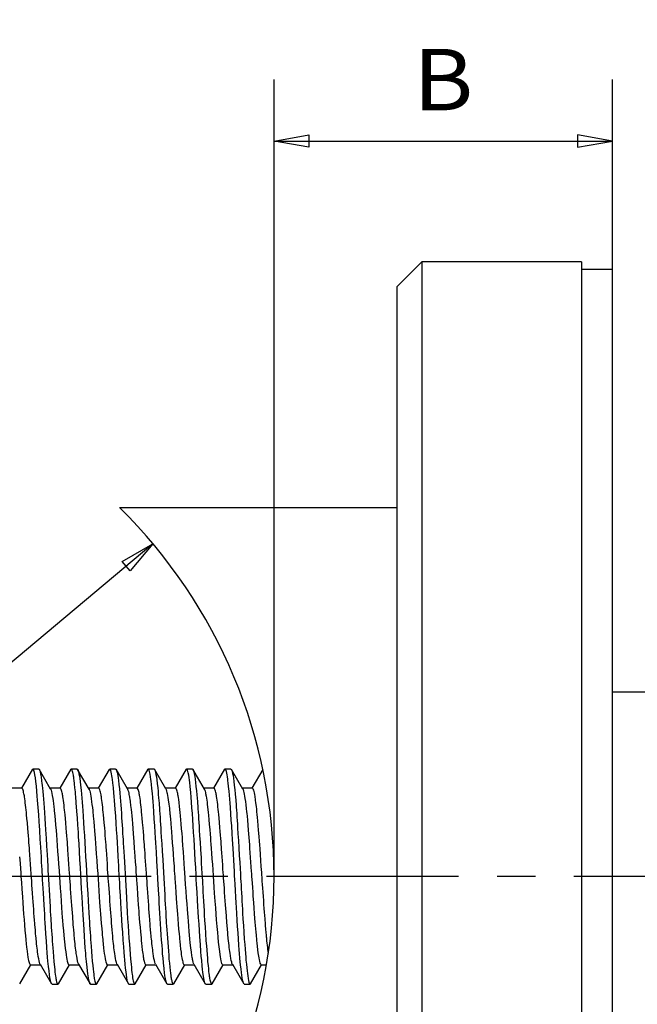
# Model space of a CAD drawing. Units: millimetres. Extents: x 0 to 210, y 0 to 297.
# Drawn here: x 64 to 84, y 225 to 257 of the extents above; entities that cross this region are included whole.
import ezdxf
from ezdxf.enums import TextEntityAlignment as Align

# ---------------------------------------------------------------- set-up
doc = ezdxf.new("R2010")
doc.units = ezdxf.units.MM
doc.linetypes.add('CENTER', pattern=[10, 6.25, -1.25, 1.25, -1.25])
doc.layers.add('LAYER0', color=7, linetype='Continuous')
doc.styles.add('VISI1-courier new', font='txt')
doc.dimstyles.new('VisiStyle', dxfattribs={"dimtxt": 2, "dimasz": 1.134256, "dimexe": 2, "dimexo": 0, "dimgap": 1, "dimtad": 1, "dimdsep": 46, "dimtxsty": 'VISI1-courier new', "dimblk1": 'ArrowheadClosed', "dimblk2": 'ArrowheadClosed', "dimsah": 1, "dimcen": 0, "dimclrt": 7, "dimaunit": 1, "dimadec": 3, "dimazin": 2, "dimtfac": 0.8, "dimtmove": 0, "dimatfit": 3, "dimfxl": 1, "dimtolj": 1, "dimtzin": 4, "dimarcsym": 0})

# ---------------------------------------------------------------- blocks, each defined once
blk = doc.blocks.new('Plotview 2')
at = {"layer": 'LAYER0', "color": 4, "linetype": 'Continuous'}
for p, q in [((77.45, 249.537), (76.65, 248.737)), ((82.65, 249.537), (77.45, 249.537)), ((77.45, 249.537), (77.45, 209.537)), ((82.65, 249.537), (82.65, 209.537)), ((83.65, 249.287), (82.65, 249.287)), ((83.65, 209.787), (83.65, 249.287)), ((76.65, 210.337), (76.65, 248.737)), ((76.65, 241.537), (67.625, 241.537)), ((98.65, 235.537), (83.65, 235.537)), ((64.79, 233.031), (64.431, 232.412)), ((64.797, 233.035), (64.786, 233.023)), ((64.996, 233.037), (64.804, 233.037)), ((64.996, 233.037), (65.016, 233.02)), ((65.384, 232.386), (65.011, 233.028)), ((66.038, 233.028), (65.681, 232.412)), ((66.054, 233.037), (66.034, 233.02)), ((66.246, 233.037), (66.054, 233.037)), ((66.246, 233.037), (66.266, 233.018)), ((66.634, 232.385), (66.262, 233.026)), ((67.287, 233.026), (66.931, 232.412)), ((67.293, 233.032), (67.283, 233.018)), ((67.496, 233.037), (67.303, 233.037)), ((67.496, 233.037), (67.515, 233.022)), ((67.882, 232.389), (67.51, 233.03)), ((68.539, 233.029), (68.181, 232.412)), ((68.554, 233.037), (68.535, 233.021)), ((68.746, 233.037), (68.553, 233.037)), ((68.746, 233.037), (68.764, 233.023)), ((69.132, 232.389), (68.759, 233.031)), ((69.79, 233.031), (69.431, 232.412)), ((69.802, 233.037), (69.786, 233.023)), ((69.996, 233.037), (69.803, 233.037)), ((69.996, 233.037), (70.015, 233.02)), ((70.384, 232.386), (70.011, 233.028)), ((71.039, 233.03), (70.681, 232.412)), ((71.044, 233.033), (71.035, 233.022)), ((71.246, 233.037), (71.053, 233.037)), ((71.246, 233.037), (71.266, 233.018)), ((71.634, 232.385), (71.262, 233.026)), ((72.287, 233.026), (71.931, 232.412)), ((64.443, 232.412), (64.119, 232.412)), ((65.693, 232.412), (65.369, 232.412)), ((66.943, 232.412), (66.619, 232.412)), ((68.193, 232.412), (67.869, 232.412)), ((69.443, 232.412), (69.119, 232.412)), ((70.693, 232.412), (70.369, 232.412)), ((71.943, 232.412), (71.619, 232.412)), ((64.386, 226.047), (64.744, 226.662)), ((64.732, 226.662), (65.056, 226.662)), ((65.041, 226.688), (65.414, 226.046)), ((65.634, 226.044), (65.994, 226.662)), ((65.982, 226.662), (66.306, 226.662)), ((66.293, 226.685), (66.665, 226.044)), ((66.885, 226.045), (67.244, 226.662)), ((67.232, 226.662), (67.556, 226.662)), ((67.543, 226.686), (67.915, 226.044)), ((68.137, 226.049), (68.494, 226.662)), ((68.482, 226.662), (68.806, 226.662)), ((68.791, 226.689), (69.163, 226.048)), ((69.386, 226.046), (69.744, 226.662)), ((69.732, 226.662), (70.056, 226.662)), ((70.04, 226.69), (70.413, 226.048)), ((70.634, 226.043), (70.994, 226.662)), ((70.982, 226.662), (71.306, 226.662)), ((71.292, 226.686), (71.665, 226.045)), ((71.885, 226.045), (72.244, 226.662)), ((72.232, 226.662), (72.403, 226.662)), ((64.383, 226.044), (64.391, 226.055)), ((65.428, 226.037), (65.42, 226.041)), ((65.428, 226.037), (65.621, 226.037)), ((65.621, 226.037), (65.639, 226.052)), ((66.678, 226.037), (66.661, 226.052)), ((66.679, 226.037), (66.871, 226.037)), ((66.871, 226.037), (66.889, 226.053)), ((67.928, 226.037), (67.911, 226.052)), ((67.928, 226.037), (68.121, 226.037)), ((68.121, 226.037), (68.142, 226.056)), ((69.178, 226.037), (69.159, 226.055)), ((69.179, 226.037), (69.371, 226.037)), ((69.371, 226.037), (69.39, 226.054)), ((70.428, 226.037), (70.409, 226.055)), ((70.429, 226.037), (70.621, 226.037)), ((70.621, 226.037), (70.639, 226.052)), ((71.678, 226.037), (71.661, 226.053)), ((71.678, 226.037), (71.871, 226.037)), ((71.871, 226.037), (71.89, 226.053))]:
    blk.add_line(p, q, dxfattribs=at)
at = {"layer": 'LAYER0', "color": 100, "linetype": 'CENTER'}
blk.add_line((108.65, 229.537), (60.482, 229.537), dxfattribs=at)
at = {"layer": 'LAYER0', "color": 4, "linetype": 'Continuous', "extrusion": (0, 0, -1), "flags": 128}
for points in [[(-65.41, 226.054), (-65.409, 226.055), (-65.399, 226.079), (-65.389, 226.113), (-65.378, 226.157), (-65.361, 226.251), (-65.347, 226.34), (-65.33, 226.474), (-65.314, 226.612), (-65.297, 226.789), (-65.285, 226.914), (-65.273, 227.06), (-65.26, 227.234), (-65.245, 227.439), (-65.23, 227.672), (-65.216, 227.883), (-65.207, 228.026), (-65.198, 228.171), (-65.189, 228.317), (-65.18, 228.464), (-65.171, 228.612), (-65.159, 228.814), (-65.148, 228.992), (-65.139, 229.154), (-65.13, 229.3), (-65.122, 229.429), (-65.114, 229.574), (-65.107, 229.689), (-65.103, 229.773), (-65.098, 229.863), (-65.089, 230.021), (-65.081, 230.177), (-65.072, 230.332), (-65.063, 230.485), (-65.055, 230.636), (-65.048, 230.748), (-65.041, 230.859), (-65.037, 230.928), (-65.034, 230.972), (-65.029, 231.06), (-65.021, 231.181), (-65.011, 231.332), (-64.996, 231.548), (-64.978, 231.787), (-64.969, 231.902), (-64.959, 232.025), (-64.949, 232.154), (-64.934, 232.318), (-64.919, 232.484), (-64.902, 232.635), (-64.888, 232.747), (-64.872, 232.848), (-64.856, 232.922), (-64.837, 232.989), (-64.823, 233.02), (-64.81, 233.036), (-64.803, 233.037)], [(-65.016, 233.02), (-65.019, 233.014), (-65.032, 232.977), (-65.044, 232.931), (-65.053, 232.884), (-65.064, 232.821), (-65.071, 232.779), (-65.076, 232.742), (-65.082, 232.697), (-65.089, 232.643), (-65.097, 232.578), (-65.106, 232.501), (-65.116, 232.41), (-65.126, 232.304), (-65.137, 232.187), (-65.148, 232.06), (-65.159, 231.924), (-65.17, 231.779), (-65.181, 231.625), (-65.194, 231.427), (-65.205, 231.242), (-65.216, 231.073), (-65.225, 230.922), (-65.233, 230.791), (-65.234, 230.778), (-65.235, 230.759), (-65.239, 230.703), (-65.244, 230.625), (-65.25, 230.523), (-65.258, 230.396), (-65.267, 230.245), (-65.278, 230.069), (-65.29, 229.867), (-65.297, 229.734), (-65.306, 229.591), (-65.314, 229.437), (-65.324, 229.274), (-65.333, 229.101), (-65.343, 228.919), (-65.353, 228.731), (-65.363, 228.563), (-65.371, 228.415), (-65.379, 228.287), (-65.386, 228.178), (-65.391, 228.088), (-65.396, 228.015), (-65.404, 227.894), (-65.412, 227.775), (-65.42, 227.658), (-65.428, 227.545), (-65.436, 227.434), (-65.444, 227.327), (-65.452, 227.223), (-65.463, 227.088), (-65.475, 226.933), (-65.49, 226.763), (-65.506, 226.596), (-65.515, 226.506), (-65.524, 226.426), (-65.533, 226.358), (-65.541, 226.299), (-65.549, 226.249), (-65.551, 226.237), (-65.555, 226.216), (-65.561, 226.187), (-65.568, 226.154), (-65.577, 226.117), (-65.588, 226.083), (-65.601, 226.055), (-65.607, 226.046), (-65.614, 226.04), (-65.621, 226.037)], [(-66.661, 226.052), (-66.658, 226.057), (-66.642, 226.098), (-66.626, 226.164), (-66.613, 226.238), (-66.601, 226.312), (-66.592, 226.377), (-66.581, 226.471), (-66.566, 226.595), (-66.548, 226.779), (-66.532, 226.953), (-66.524, 227.048), (-66.511, 227.221), (-66.498, 227.404), (-66.485, 227.597), (-66.472, 227.799), (-66.459, 227.993), (-66.451, 228.133), (-66.441, 228.29), (-66.43, 228.467), (-66.418, 228.664), (-66.405, 228.879), (-66.389, 229.135), (-66.376, 229.361), (-66.363, 229.595), (-66.349, 229.836), (-66.336, 230.084), (-66.321, 230.353), (-66.306, 230.606), (-66.293, 230.834), (-66.284, 230.971), (-66.276, 231.097), (-66.269, 231.212), (-66.253, 231.443), (-66.238, 231.654), (-66.226, 231.819), (-66.218, 231.917), (-66.212, 231.995), (-66.204, 232.092), (-66.202, 232.115), (-66.2, 232.136), (-66.194, 232.214), (-66.187, 232.289), (-66.174, 232.429), (-66.161, 232.556), (-66.148, 232.669), (-66.141, 232.72), (-66.14, 232.732), (-66.139, 232.738), (-66.139, 232.74), (-66.139, 232.74), (-66.139, 232.74), (-66.138, 232.743), (-66.136, 232.755), (-66.133, 232.776), (-66.129, 232.805), (-66.123, 232.84), (-66.115, 232.88), (-66.106, 232.921), (-66.096, 232.961), (-66.085, 232.997), (-66.076, 233.016), (-66.069, 233.027), (-66.065, 233.032), (-66.058, 233.036), (-66.054, 233.037), (-66.054, 233.037), (-66.054, 233.037)], [(-66.266, 233.018), (-66.277, 232.991), (-66.29, 232.945), (-66.304, 232.882), (-66.317, 232.804), (-66.328, 232.731), (-66.341, 232.634), (-66.355, 232.507), (-66.372, 232.346), (-66.384, 232.221), (-66.395, 232.091), (-66.406, 231.957), (-66.417, 231.821), (-66.427, 231.682), (-66.439, 231.494), (-66.452, 231.296), (-66.466, 231.088), (-66.479, 230.872), (-66.493, 230.648), (-66.507, 230.417), (-66.521, 230.181), (-66.535, 229.939), (-66.548, 229.717), (-66.562, 229.484), (-66.575, 229.24), (-66.589, 228.988), (-66.603, 228.745), (-66.614, 228.54), (-66.624, 228.372), (-66.635, 228.187), (-66.642, 228.079), (-66.65, 227.956), (-66.658, 227.836), (-66.666, 227.718), (-66.674, 227.604), (-66.682, 227.492), (-66.69, 227.383), (-66.698, 227.277), (-66.711, 227.101), (-66.725, 226.936), (-66.738, 226.783), (-66.751, 226.643), (-66.763, 226.527), (-66.773, 226.433), (-66.783, 226.358), (-66.791, 226.299), (-66.798, 226.254), (-66.804, 226.22), (-66.814, 226.173), (-66.823, 226.132), (-66.833, 226.099), (-66.842, 226.073), (-66.852, 226.054), (-66.861, 226.042), (-66.868, 226.038), (-66.871, 226.037)], [(-67.911, 226.052), (-67.901, 226.074), (-67.888, 226.116), (-67.874, 226.174), (-67.861, 226.247), (-67.848, 226.336), (-67.834, 226.439), (-67.82, 226.556), (-67.807, 226.688), (-67.793, 226.827), (-67.783, 226.936), (-67.772, 227.076), (-67.758, 227.254), (-67.743, 227.472), (-67.726, 227.724), (-67.714, 227.924), (-67.7, 228.134), (-67.69, 228.311), (-67.678, 228.493), (-67.667, 228.681), (-67.652, 228.921), (-67.637, 229.171), (-67.628, 229.336), (-67.62, 229.461), (-67.615, 229.546), (-67.611, 229.622), (-67.605, 229.737), (-67.596, 229.89), (-67.58, 230.189), (-67.566, 230.443), (-67.554, 230.638), (-67.542, 230.844), (-67.529, 231.058), (-67.514, 231.278), (-67.499, 231.502), (-67.482, 231.727), (-67.471, 231.873), (-67.46, 232.012), (-67.45, 232.142), (-67.439, 232.265), (-67.424, 232.425), (-67.416, 232.507), (-67.409, 232.572), (-67.403, 232.623), (-67.399, 232.662), (-67.394, 232.7), (-67.386, 232.76), (-67.377, 232.817), (-67.366, 232.878), (-67.354, 232.933), (-67.338, 232.989), (-67.322, 233.022), (-67.311, 233.035), (-67.304, 233.037), (-67.304, 233.037)], [(-68.764, 233.023), (-68.77, 233.011), (-68.783, 232.975), (-68.796, 232.922), (-68.809, 232.853), (-68.821, 232.778), (-68.834, 232.684), (-68.848, 232.568), (-68.864, 232.429), (-68.875, 232.316), (-68.885, 232.207), (-68.894, 232.104), (-68.902, 232.01), (-68.909, 231.925), (-68.914, 231.853), (-68.919, 231.793), (-68.926, 231.688), (-68.933, 231.579), (-68.941, 231.467), (-68.948, 231.352), (-68.956, 231.234), (-68.963, 231.114), (-68.971, 230.992), (-68.982, 230.816), (-68.995, 230.606), (-69.01, 230.362), (-69.027, 230.081), (-69.039, 229.874), (-69.051, 229.675), (-69.062, 229.484), (-69.072, 229.302), (-69.081, 229.131), (-69.092, 228.945), (-69.101, 228.78), (-69.109, 228.636), (-69.116, 228.512), (-69.124, 228.377), (-69.13, 228.277), (-69.134, 228.21), (-69.139, 228.125), (-69.145, 228.028), (-69.152, 227.919), (-69.16, 227.8), (-69.169, 227.671), (-69.179, 227.533), (-69.189, 227.388), (-69.2, 227.246), (-69.211, 227.108), (-69.222, 226.975), (-69.232, 226.847), (-69.243, 226.725), (-69.256, 226.59), (-69.268, 226.479), (-69.279, 226.391), (-69.288, 226.322), (-69.296, 226.268), (-69.297, 226.264), (-69.298, 226.257), (-69.301, 226.238), (-69.306, 226.211), (-69.312, 226.18), (-69.319, 226.152), (-69.326, 226.124), (-69.334, 226.096), (-69.343, 226.072), (-69.352, 226.052), (-69.36, 226.043), (-69.368, 226.038), (-69.371, 226.037)], [(-71.661, 226.053), (-71.652, 226.071), (-71.639, 226.111), (-71.626, 226.167), (-71.613, 226.239), (-71.6, 226.326), (-71.588, 226.414), (-71.575, 226.522), (-71.559, 226.668), (-71.539, 226.871), (-71.524, 227.04), (-71.516, 227.145), (-71.504, 227.317), (-71.491, 227.506), (-71.478, 227.704), (-71.465, 227.91), (-71.451, 228.124), (-71.438, 228.331), (-71.426, 228.529), (-71.417, 228.685), (-71.406, 228.863), (-71.393, 229.082), (-71.38, 229.286), (-71.371, 229.447), (-71.364, 229.563), (-71.357, 229.697), (-71.347, 229.886), (-71.336, 230.075), (-71.326, 230.261), (-71.316, 230.446), (-71.298, 230.748), (-71.287, 230.935), (-71.27, 231.192), (-71.258, 231.377), (-71.243, 231.581), (-71.228, 231.783), (-71.217, 231.921), (-71.207, 232.056), (-71.196, 232.185), (-71.185, 232.316), (-71.17, 232.471), (-71.158, 232.582), (-71.149, 232.657), (-71.143, 232.704), (-71.133, 232.777), (-71.122, 232.843), (-71.111, 232.901), (-71.099, 232.951), (-71.08, 233.008), (-71.065, 233.032), (-71.055, 233.037), (-71.054, 233.037)], [(-64.374, 230.179), (-64.389, 229.973), (-64.402, 229.787), (-64.41, 229.672), (-64.419, 229.538), (-64.433, 229.344), (-64.448, 229.123), (-64.465, 228.875), (-64.478, 228.682), (-64.491, 228.499), (-64.505, 228.318), (-64.519, 228.14), (-64.533, 227.965), (-64.549, 227.783), (-64.564, 227.618), (-64.578, 227.474), (-64.591, 227.35), (-64.603, 227.243), (-64.618, 227.111), (-64.633, 226.998), (-64.647, 226.91), (-64.657, 226.855), (-64.666, 226.811), (-64.674, 226.778), (-64.683, 226.745), (-64.696, 226.706), (-64.708, 226.683), (-64.718, 226.669), (-64.727, 226.663), (-64.732, 226.662)], [(-66.296, 226.68), (-66.285, 226.702), (-66.271, 226.744), (-66.258, 226.8), (-66.244, 226.868), (-66.231, 226.945), (-66.218, 227.031), (-66.21, 227.088), (-66.202, 227.148), (-66.194, 227.212), (-66.186, 227.28), (-66.178, 227.351), (-66.17, 227.425), (-66.162, 227.503), (-66.158, 227.543), (-66.152, 227.605), (-66.145, 227.689), (-66.135, 227.799), (-66.127, 227.891), (-66.121, 227.97), (-66.116, 228.034), (-66.111, 228.099), (-66.11, 228.117), (-66.109, 228.123), (-66.109, 228.125), (-66.109, 228.125), (-66.109, 228.126), (-66.109, 228.126), (-66.109, 228.126), (-66.109, 228.126), (-66.1, 228.239), (-66.091, 228.356), (-66.082, 228.476), (-66.073, 228.599), (-66.064, 228.725), (-66.054, 228.854), (-66.043, 229.006), (-66.033, 229.143), (-66.024, 229.264), (-66.017, 229.37), (-66.009, 229.487), (-66.002, 229.574), (-65.998, 229.633), (-65.988, 229.79), (-65.977, 229.946), (-65.967, 230.101), (-65.956, 230.254), (-65.946, 230.405), (-65.941, 230.478), (-65.935, 230.561), (-65.928, 230.654), (-65.92, 230.756), (-65.911, 230.867), (-65.902, 230.986), (-65.891, 231.111), (-65.876, 231.285), (-65.863, 231.428), (-65.852, 231.544), (-65.843, 231.634), (-65.836, 231.701), (-65.827, 231.785), (-65.818, 231.864), (-65.81, 231.939), (-65.801, 232.008), (-65.792, 232.073), (-65.783, 232.132), (-65.779, 232.161), (-65.773, 232.194), (-65.766, 232.23), (-65.758, 232.267), (-65.749, 232.304), (-65.739, 232.339), (-65.728, 232.37), (-65.714, 232.397), (-65.702, 232.409), (-65.694, 232.412), (-65.692, 232.412)], [(-67.879, 232.394), (-67.885, 232.384), (-67.898, 232.347), (-67.91, 232.305), (-67.921, 232.256), (-67.93, 232.212), (-67.938, 232.166), (-67.943, 232.138), (-67.948, 232.103), (-67.956, 232.051), (-67.967, 231.977), (-67.982, 231.855), (-67.997, 231.724), (-68.008, 231.621), (-68.019, 231.51), (-68.03, 231.391), (-68.041, 231.263), (-68.054, 231.1), (-68.066, 230.942), (-68.077, 230.802), (-68.086, 230.681), (-68.092, 230.597), (-68.097, 230.54), (-68.103, 230.454), (-68.112, 230.338), (-68.123, 230.191), (-68.136, 230.013), (-68.149, 229.834), (-68.158, 229.698), (-68.168, 229.565), (-68.177, 229.433), (-68.186, 229.304), (-68.194, 229.178), (-68.208, 228.967), (-68.221, 228.778), (-68.232, 228.627), (-68.24, 228.512), (-68.247, 228.426), (-68.255, 228.314), (-68.265, 228.185), (-68.277, 228.042), (-68.29, 227.886), (-68.303, 227.742), (-68.312, 227.641), (-68.322, 227.544), (-68.331, 227.452), (-68.34, 227.364), (-68.349, 227.278), (-68.364, 227.148), (-68.378, 227.037), (-68.388, 226.964), (-68.395, 226.921), (-68.399, 226.895), (-68.408, 226.848), (-68.422, 226.787), (-68.437, 226.732), (-68.454, 226.69), (-68.469, 226.669), (-68.482, 226.662)], [(-70.043, 226.685), (-70.033, 226.708), (-70.02, 226.749), (-70.007, 226.803), (-70, 226.835), (-69.997, 226.852), (-69.995, 226.861), (-69.994, 226.866), (-69.994, 226.868), (-69.994, 226.868), (-69.994, 226.868), (-69.994, 226.868), (-69.994, 226.868), (-69.994, 226.869), (-69.994, 226.869), (-69.987, 226.905), (-69.977, 226.97), (-69.962, 227.073), (-69.942, 227.224), (-69.924, 227.38), (-69.911, 227.511), (-69.9, 227.627), (-69.889, 227.751), (-69.875, 227.919), (-69.862, 228.081), (-69.852, 228.215), (-69.843, 228.337), (-69.832, 228.474), (-69.82, 228.645), (-69.805, 228.841), (-69.789, 229.063), (-69.773, 229.279), (-69.759, 229.482), (-69.746, 229.673), (-69.738, 229.792), (-69.726, 229.959), (-69.712, 230.163), (-69.701, 230.328), (-69.692, 230.453), (-69.686, 230.54), (-69.682, 230.597), (-69.675, 230.687), (-69.666, 230.808), (-69.655, 230.944), (-69.643, 231.093), (-69.629, 231.253), (-69.617, 231.388), (-69.605, 231.509), (-69.594, 231.621), (-69.584, 231.723), (-69.574, 231.816), (-69.559, 231.942), (-69.547, 232.04), (-69.536, 232.113), (-69.528, 232.166), (-69.522, 232.197), (-69.515, 232.236), (-69.506, 232.276), (-69.496, 232.313), (-69.486, 232.347), (-69.475, 232.377), (-69.459, 232.403), (-69.447, 232.412), (-69.443, 232.412)], [(-70.381, 232.392), (-70.389, 232.374), (-70.399, 232.344), (-70.409, 232.311), (-70.417, 232.276), (-70.424, 232.242), (-70.43, 232.211), (-70.435, 232.183), (-70.441, 232.148), (-70.45, 232.09), (-70.46, 232.027), (-70.469, 231.958), (-70.478, 231.885), (-70.488, 231.807), (-70.499, 231.71), (-70.507, 231.632), (-70.517, 231.528), (-70.529, 231.398), (-70.543, 231.236), (-70.557, 231.065), (-70.568, 230.918), (-70.577, 230.797), (-70.585, 230.702), (-70.593, 230.587), (-70.603, 230.451), (-70.615, 230.295), (-70.628, 230.117), (-70.642, 229.931), (-70.654, 229.76), (-70.668, 229.56), (-70.681, 229.376), (-70.693, 229.193), (-70.706, 228.998), (-70.724, 228.742), (-70.74, 228.518), (-70.755, 228.316), (-70.77, 228.127), (-70.788, 227.912), (-70.805, 227.719), (-70.82, 227.563), (-70.836, 227.403), (-70.852, 227.248), (-70.87, 227.099), (-70.883, 227), (-70.894, 226.927), (-70.906, 226.861), (-70.92, 226.793), (-70.931, 226.75), (-70.944, 226.713), (-70.956, 226.686), (-70.967, 226.671), (-70.976, 226.664), (-70.982, 226.662)], [(-71.631, 232.391), (-71.64, 232.37), (-71.656, 232.32), (-71.668, 232.272), (-71.679, 232.217), (-71.69, 232.157), (-71.702, 232.076), (-71.716, 231.98), (-71.73, 231.87), (-71.744, 231.749), (-71.756, 231.645), (-71.761, 231.587), (-71.77, 231.498), (-71.781, 231.372), (-71.795, 231.206), (-71.808, 231.052), (-71.818, 230.926), (-71.827, 230.804), (-71.836, 230.685), (-71.845, 230.57), (-71.853, 230.461), (-71.864, 230.315), (-71.875, 230.162), (-71.886, 230.007), (-71.897, 229.85), (-71.908, 229.704), (-71.913, 229.633), (-71.919, 229.545), (-71.926, 229.441), (-71.934, 229.321), (-71.944, 229.185), (-71.954, 229.034), (-71.963, 228.897), (-71.977, 228.691), (-71.991, 228.505), (-72.003, 228.339), (-72.016, 228.17), (-72.026, 228.056), (-72.035, 227.945), (-72.044, 227.837), (-72.054, 227.733), (-72.063, 227.633), (-72.069, 227.577), (-72.073, 227.529), (-72.08, 227.46), (-72.089, 227.373), (-72.099, 227.271), (-72.112, 227.157), (-72.125, 227.058), (-72.132, 227.003), (-72.141, 226.947), (-72.151, 226.889), (-72.162, 226.833), (-72.173, 226.781), (-72.19, 226.724), (-72.208, 226.683), (-72.222, 226.666), (-72.232, 226.662)], [(-72.465, 227.048), (-72.457, 227.106), (-72.449, 227.168), (-72.441, 227.233), (-72.433, 227.302), (-72.425, 227.374), (-72.417, 227.45), (-72.409, 227.529), (-72.406, 227.567), (-72.4, 227.628), (-72.392, 227.714), (-72.383, 227.827), (-72.373, 227.945), (-72.366, 228.04), (-72.36, 228.112), (-72.357, 228.157), (-72.348, 228.268), (-72.339, 228.384), (-72.33, 228.503), (-72.321, 228.628), (-72.312, 228.756), (-72.302, 228.888), (-72.291, 229.031), (-72.282, 229.162), (-72.273, 229.28), (-72.266, 229.385), (-72.257, 229.503), (-72.251, 229.598), (-72.246, 229.668), (-72.233, 229.864), (-72.219, 230.058), (-72.206, 230.25), (-72.193, 230.438), (-72.184, 230.575), (-72.176, 230.684), (-72.163, 230.843), (-72.147, 231.046), (-72.133, 231.203), (-72.12, 231.353), (-72.11, 231.457), (-72.101, 231.555), (-72.092, 231.645), (-72.083, 231.729), (-72.074, 231.815), (-72.06, 231.933), (-72.049, 232.02), (-72.043, 232.068), (-72.037, 232.105), (-72.035, 232.123), (-72.032, 232.137), (-72.031, 232.147), (-72.021, 232.204), (-72.01, 232.257), (-71.999, 232.305), (-71.986, 232.347), (-71.972, 232.383), (-71.957, 232.405), (-71.946, 232.412), (-71.943, 232.412)]]:
    blk.add_lwpolyline(points, dxfattribs=at)
at = {"layer": 'LAYER0', "color": 4, "linetype": 'Continuous', "flags": 128}
for points in [[(67.515, 233.022), (67.519, 233.012), (67.528, 232.99), (67.537, 232.96), (67.545, 232.924), (67.554, 232.88), (67.563, 232.83), (67.574, 232.755), (67.587, 232.659), (67.602, 232.538), (67.618, 232.39), (67.631, 232.256), (67.643, 232.122), (67.654, 231.99), (67.664, 231.861), (67.673, 231.738), (67.683, 231.589), (67.692, 231.451), (67.7, 231.325), (67.707, 231.213), (67.715, 231.087), (67.721, 230.991), (67.725, 230.924), (67.731, 230.838), (67.737, 230.738), (67.744, 230.623), (67.752, 230.493), (67.761, 230.347), (67.77, 230.186), (67.781, 230.009), (67.793, 229.818), (67.804, 229.626), (67.814, 229.436), (67.825, 229.247), (67.835, 229.061), (67.848, 228.832), (67.861, 228.605), (67.874, 228.38), (67.887, 228.159), (67.901, 227.943), (67.915, 227.732), (67.929, 227.528), (67.943, 227.333), (67.956, 227.173), (67.969, 227.01), (67.983, 226.845), (67.997, 226.682), (68.008, 226.576), (68.017, 226.487), (68.026, 226.415), (68.033, 226.355), (68.04, 226.308), (68.046, 226.271), (68.05, 226.243), (68.06, 226.193), (68.069, 226.15), (68.079, 226.113), (68.088, 226.084), (68.097, 226.062), (68.107, 226.047), (68.115, 226.039), (68.121, 226.037)], [(69.159, 226.055), (69.148, 226.082), (69.129, 226.152), (69.115, 226.224), (69.102, 226.308), (69.088, 226.412), (69.086, 226.428), (69.083, 226.453), (69.078, 226.496), (69.071, 226.555), (69.062, 226.634), (69.052, 226.735), (69.037, 226.894), (69.026, 227.018), (69.016, 227.153), (69.005, 227.301), (68.993, 227.465), (68.981, 227.644), (68.97, 227.823), (68.958, 228.001), (68.948, 228.175), (68.937, 228.346), (68.927, 228.512), (68.917, 228.672), (68.907, 228.845), (68.892, 229.098), (68.879, 229.306), (68.871, 229.444), (68.865, 229.55), (68.861, 229.62), (68.856, 229.719), (68.848, 229.863), (68.838, 230.05), (68.822, 230.33), (68.813, 230.486), (68.804, 230.64), (68.795, 230.802), (68.784, 230.971), (68.77, 231.189), (68.755, 231.415), (68.739, 231.643), (68.724, 231.838), (68.713, 231.973), (68.703, 232.106), (68.692, 232.236), (68.677, 232.399), (68.663, 232.538), (68.651, 232.646), (68.644, 232.697), (68.632, 232.787), (68.618, 232.867), (68.608, 232.914), (68.598, 232.956), (68.584, 232.999), (68.572, 233.022), (68.563, 233.033), (68.557, 233.037), (68.554, 233.037)], [(70.409, 226.055), (70.4, 226.076), (70.387, 226.119), (70.375, 226.171), (70.364, 226.23), (70.354, 226.292), (70.346, 226.355), (70.336, 226.426), (70.325, 226.519), (70.312, 226.636), (70.295, 226.802), (70.282, 226.949), (70.27, 227.099), (70.253, 227.324), (70.236, 227.578), (70.223, 227.779), (70.21, 227.988), (70.196, 228.205), (70.185, 228.393), (70.174, 228.567), (70.161, 228.77), (70.146, 229.028), (70.131, 229.277), (70.12, 229.457), (70.113, 229.594), (70.1, 229.831), (70.087, 230.066), (70.074, 230.3), (70.061, 230.529), (70.047, 230.755), (70.034, 230.974), (70.02, 231.187), (70.006, 231.393), (69.993, 231.59), (69.979, 231.777), (69.965, 231.954), (69.951, 232.12), (69.938, 232.275), (69.92, 232.472), (69.906, 232.603), (69.897, 232.679), (69.886, 232.757), (69.873, 232.841), (69.859, 232.913), (69.849, 232.954), (69.835, 232.997), (69.823, 233.021), (69.814, 233.033), (69.807, 233.037), (69.804, 233.037)], [(70.015, 233.02), (70.017, 233.016), (70.025, 232.998), (70.032, 232.975), (70.04, 232.947), (70.047, 232.914), (70.055, 232.876), (70.068, 232.796), (70.082, 232.702), (70.095, 232.593), (70.109, 232.47), (70.124, 232.332), (70.136, 232.202), (70.146, 232.085), (70.154, 231.985), (70.161, 231.905), (70.165, 231.848), (70.172, 231.744), (70.179, 231.636), (70.187, 231.526), (70.194, 231.412), (70.202, 231.296), (70.21, 231.176), (70.217, 231.055), (70.229, 230.868), (70.242, 230.656), (70.256, 230.417), (70.273, 230.15), (70.283, 229.97), (70.293, 229.804), (70.302, 229.652), (70.31, 229.516), (70.317, 229.396), (70.323, 229.291), (70.328, 229.202), (70.336, 229.045), (70.345, 228.888), (70.353, 228.733), (70.362, 228.579), (70.371, 228.428), (70.38, 228.278), (70.39, 228.103), (70.403, 227.903), (70.418, 227.683), (70.435, 227.446), (70.447, 227.288), (70.458, 227.142), (70.469, 227.006), (70.479, 226.882), (70.489, 226.768), (70.501, 226.641), (70.512, 226.536), (70.521, 226.452), (70.529, 226.385), (70.536, 226.333), (70.542, 226.294), (70.547, 226.262), (70.554, 226.223), (70.562, 226.18), (70.57, 226.146), (70.578, 226.114), (70.588, 226.084), (70.598, 226.06), (70.609, 226.044), (70.619, 226.038), (70.621, 226.037)], [(71.266, 233.018), (71.275, 232.999), (71.288, 232.955), (71.301, 232.896), (71.314, 232.824), (71.327, 232.735), (71.341, 232.629), (71.355, 232.508), (71.371, 232.363), (71.383, 232.228), (71.394, 232.11), (71.4, 232.036), (71.405, 231.975), (71.411, 231.9), (71.418, 231.798), (71.426, 231.693), (71.433, 231.584), (71.44, 231.473), (71.448, 231.358), (71.455, 231.24), (71.463, 231.12), (71.475, 230.926), (71.488, 230.711), (71.503, 230.477), (71.518, 230.223), (71.532, 229.999), (71.544, 229.8), (71.554, 229.628), (71.562, 229.482), (71.569, 229.364), (71.574, 229.274), (71.581, 229.138), (71.588, 229.003), (71.596, 228.869), (71.603, 228.735), (71.611, 228.603), (71.618, 228.473), (71.626, 228.344), (71.637, 228.154), (71.65, 227.949), (71.665, 227.731), (71.681, 227.503), (71.694, 227.329), (71.706, 227.175), (71.716, 227.038), (71.726, 226.918), (71.735, 226.813), (71.747, 226.687), (71.758, 226.573), (71.769, 226.471), (71.78, 226.381), (71.791, 226.303), (71.805, 226.22), (71.818, 226.155), (71.831, 226.104), (71.844, 226.069), (71.858, 226.045), (71.871, 226.037)], [(65.044, 226.683), (65.036, 226.7), (65.022, 226.742), (65.008, 226.798), (64.994, 226.865), (64.981, 226.942), (64.968, 227.027), (64.96, 227.083), (64.952, 227.144), (64.944, 227.208), (64.936, 227.275), (64.928, 227.346), (64.92, 227.42), (64.912, 227.498), (64.908, 227.539), (64.903, 227.6), (64.895, 227.684), (64.886, 227.793), (64.878, 227.889), (64.871, 227.969), (64.866, 228.034), (64.861, 228.098), (64.86, 228.114), (64.859, 228.119), (64.859, 228.12), (64.859, 228.121), (64.859, 228.121), (64.859, 228.121), (64.859, 228.121), (64.851, 228.234), (64.842, 228.351), (64.833, 228.471), (64.824, 228.594), (64.814, 228.72), (64.805, 228.848), (64.793, 229.001), (64.783, 229.139), (64.775, 229.261), (64.767, 229.367), (64.756, 229.53), (64.753, 229.569), (64.751, 229.601), (64.749, 229.625), (64.738, 229.782), (64.728, 229.938), (64.717, 230.093), (64.707, 230.246), (64.696, 230.397), (64.691, 230.47), (64.685, 230.553), (64.678, 230.647), (64.671, 230.749), (64.662, 230.861), (64.652, 230.98), (64.642, 231.105), (64.626, 231.281), (64.613, 231.426), (64.602, 231.542), (64.593, 231.631), (64.586, 231.698), (64.578, 231.782), (64.569, 231.861), (64.56, 231.936), (64.551, 232.005), (64.542, 232.07), (64.534, 232.129), (64.529, 232.16), (64.522, 232.195), (64.515, 232.234), (64.506, 232.274), (64.497, 232.313), (64.485, 232.35), (64.474, 232.379), (64.465, 232.395), (64.458, 232.404), (64.452, 232.409), (64.447, 232.412), (64.443, 232.412)], [(65.381, 232.391), (65.385, 232.383), (65.398, 232.348), (65.41, 232.306), (65.425, 232.238), (65.436, 232.178), (65.453, 232.077), (65.463, 232.005), (65.474, 231.918), (65.487, 231.811), (65.497, 231.724), (65.503, 231.672), (65.509, 231.605), (65.519, 231.505), (65.531, 231.378), (65.544, 231.224), (65.559, 231.038), (65.57, 230.893), (65.583, 230.725), (65.596, 230.545), (65.611, 230.354), (65.626, 230.152), (65.641, 229.941), (65.656, 229.733), (65.67, 229.533), (65.683, 229.34), (65.696, 229.157), (65.71, 228.944), (65.725, 228.725), (65.739, 228.529), (65.752, 228.358), (65.763, 228.209), (65.772, 228.105), (65.784, 227.954), (65.8, 227.777), (65.813, 227.633), (65.824, 227.516), (65.835, 227.412), (65.845, 227.312), (65.858, 227.192), (65.872, 227.084), (65.885, 226.987), (65.898, 226.902), (65.909, 226.845), (65.921, 226.788), (65.94, 226.722), (65.958, 226.682), (65.965, 226.672), (65.971, 226.667), (65.973, 226.665), (65.974, 226.664), (65.975, 226.664), (65.975, 226.664), (65.975, 226.664), (65.975, 226.664), (65.977, 226.663), (65.982, 226.662)], [(66.631, 232.39), (66.641, 232.368), (66.654, 232.329), (66.665, 232.283), (66.678, 232.222), (66.69, 232.157), (66.702, 232.077), (66.717, 231.973), (66.728, 231.884), (66.74, 231.784), (66.751, 231.692), (66.759, 231.612), (66.765, 231.546), (66.77, 231.497), (66.777, 231.422), (66.786, 231.315), (66.798, 231.174), (66.81, 231.027), (66.819, 230.903), (66.828, 230.784), (66.841, 230.617), (66.853, 230.46), (66.866, 230.277), (66.882, 230.062), (66.899, 229.835), (66.913, 229.635), (66.925, 229.464), (66.938, 229.27), (66.951, 229.074), (66.964, 228.88), (66.977, 228.703), (66.987, 228.559), (66.995, 228.444), (67.005, 228.316), (67.016, 228.175), (67.029, 228.014), (67.044, 227.843), (67.056, 227.709), (67.063, 227.629), (67.069, 227.568), (67.077, 227.491), (67.081, 227.449), (67.09, 227.354), (67.106, 227.21), (67.128, 227.037), (67.141, 226.945), (67.155, 226.865), (67.166, 226.811), (67.177, 226.766), (67.195, 226.709), (67.21, 226.679), (67.221, 226.666), (67.229, 226.663), (67.231, 226.662)], [(67.546, 226.681), (67.535, 226.703), (67.521, 226.745), (67.507, 226.802), (67.494, 226.869), (67.48, 226.947), (67.467, 227.034), (67.459, 227.091), (67.451, 227.152), (67.443, 227.216), (67.435, 227.284), (67.427, 227.356), (67.419, 227.43), (67.411, 227.508), (67.408, 227.547), (67.402, 227.608), (67.394, 227.693), (67.385, 227.804), (67.375, 227.923), (67.367, 228.019), (67.363, 228.069), (67.36, 228.107), (67.358, 228.133), (67.35, 228.246), (67.341, 228.362), (67.332, 228.482), (67.323, 228.605), (67.313, 228.732), (67.304, 228.861), (67.293, 229.011), (67.283, 229.146), (67.274, 229.267), (67.267, 229.372), (67.259, 229.489), (67.252, 229.578), (67.248, 229.639), (67.237, 229.796), (67.227, 229.952), (67.216, 230.106), (67.206, 230.26), (67.195, 230.41), (67.19, 230.483), (67.184, 230.566), (67.178, 230.659), (67.17, 230.761), (67.161, 230.873), (67.151, 230.992), (67.141, 231.118), (67.126, 231.289), (67.113, 231.432), (67.102, 231.547), (67.093, 231.638), (67.085, 231.707), (67.077, 231.791), (67.068, 231.869), (67.059, 231.943), (67.05, 232.013), (67.041, 232.076), (67.033, 232.135), (67.028, 232.165), (67.022, 232.2), (67.014, 232.239), (67.005, 232.278), (66.995, 232.317), (66.984, 232.355), (66.972, 232.383), (66.96, 232.402), (66.951, 232.41), (66.945, 232.412), (66.943, 232.412)], [(68.794, 226.684), (68.784, 226.704), (68.77, 226.747), (68.757, 226.804), (68.743, 226.872), (68.73, 226.95), (68.717, 227.038), (68.709, 227.095), (68.701, 227.156), (68.693, 227.22), (68.685, 227.288), (68.677, 227.36), (68.669, 227.435), (68.661, 227.512), (68.657, 227.551), (68.651, 227.612), (68.644, 227.698), (68.634, 227.811), (68.625, 227.926), (68.617, 228.02), (68.612, 228.091), (68.608, 228.138), (68.599, 228.251), (68.591, 228.367), (68.581, 228.487), (68.572, 228.611), (68.563, 228.738), (68.553, 228.868), (68.542, 229.016), (68.533, 229.15), (68.524, 229.27), (68.517, 229.376), (68.508, 229.493), (68.502, 229.584), (68.497, 229.648), (68.489, 229.778), (68.48, 229.908), (68.471, 230.038), (68.462, 230.166), (68.454, 230.293), (68.445, 230.418), (68.44, 230.49), (68.434, 230.572), (68.427, 230.665), (68.419, 230.767), (68.411, 230.878), (68.401, 230.997), (68.39, 231.122), (68.375, 231.293), (68.362, 231.434), (68.351, 231.549), (68.342, 231.641), (68.335, 231.711), (68.326, 231.794), (68.317, 231.873), (68.309, 231.947), (68.3, 232.016), (68.291, 232.08), (68.282, 232.138), (68.278, 232.167), (68.272, 232.199), (68.265, 232.234), (68.257, 232.271), (68.248, 232.308), (68.238, 232.342), (68.227, 232.372), (68.211, 232.4), (68.198, 232.411), (68.192, 232.412)], [(69.129, 232.394), (69.13, 232.393), (69.142, 232.367), (69.156, 232.321), (69.167, 232.277), (69.176, 232.235), (69.186, 232.176), (69.197, 232.109), (69.209, 232.034), (69.227, 231.898), (69.243, 231.762), (69.25, 231.691), (69.256, 231.635), (69.261, 231.594), (69.263, 231.57), (69.267, 231.53), (69.271, 231.486), (69.276, 231.425), (69.292, 231.25), (69.312, 230.993), (69.326, 230.814), (69.34, 230.634), (69.353, 230.45), (69.367, 230.262), (69.381, 230.07), (69.396, 229.875), (69.405, 229.744), (69.414, 229.613), (69.419, 229.548), (69.424, 229.469), (69.432, 229.356), (69.442, 229.207), (69.454, 229.025), (69.468, 228.827), (69.478, 228.687), (69.487, 228.556), (69.496, 228.433), (69.505, 228.317), (69.517, 228.158), (69.531, 227.988), (69.545, 227.826), (69.559, 227.672), (69.569, 227.569), (69.575, 227.51), (69.584, 227.422), (69.595, 227.307), (69.61, 227.174), (69.623, 227.075), (69.632, 227.004), (69.642, 226.942), (69.651, 226.889), (69.659, 226.843), (69.668, 226.804), (69.677, 226.766), (69.686, 226.734), (69.696, 226.708), (69.705, 226.687), (69.715, 226.673), (69.723, 226.666), (69.728, 226.663), (69.732, 226.662)], [(71.295, 226.681), (71.29, 226.691), (71.28, 226.715), (71.27, 226.751), (71.256, 226.808), (71.242, 226.876), (71.229, 226.956), (71.216, 227.044), (71.208, 227.102), (71.2, 227.163), (71.192, 227.228), (71.184, 227.297), (71.176, 227.369), (71.168, 227.444), (71.16, 227.523), (71.156, 227.561), (71.15, 227.623), (71.143, 227.709), (71.133, 227.821), (71.123, 227.942), (71.116, 228.038), (71.11, 228.109), (71.108, 228.134), (71.107, 228.151), (71.098, 228.263), (71.09, 228.379), (71.081, 228.499), (71.071, 228.623), (71.062, 228.751), (71.052, 228.883), (71.042, 229.027), (71.032, 229.158), (71.024, 229.277), (71.016, 229.382), (71.008, 229.5), (71.001, 229.593), (70.996, 229.662), (70.988, 229.792), (70.979, 229.922), (70.97, 230.051), (70.961, 230.179), (70.953, 230.305), (70.944, 230.43), (70.939, 230.502), (70.933, 230.584), (70.926, 230.676), (70.918, 230.778), (70.91, 230.889), (70.9, 231.008), (70.889, 231.134), (70.875, 231.3), (70.862, 231.44), (70.851, 231.555), (70.842, 231.648), (70.834, 231.72), (70.825, 231.803), (70.816, 231.881), (70.808, 231.955), (70.799, 232.023), (70.79, 232.086), (70.781, 232.144), (70.777, 232.172), (70.771, 232.204), (70.764, 232.238), (70.756, 232.275), (70.747, 232.311), (70.737, 232.345), (70.726, 232.375), (70.711, 232.401), (70.697, 232.412), (70.692, 232.412)]]:
    blk.add_lwpolyline(points, dxfattribs=at)
at = {"layer": 'LAYER0', "color": 4, "linetype": 'Continuous'}
blk.add_arc((55.8, 229.537), 16.85, 314.5886, 45.4114, dxfattribs=at)
blk = doc.blocks.new('ArrowheadClosed')
at = {"color": 0}
for p, q in [((0, 0), (-1, 0.176)), ((-1, 0.176), (-1, -0.176)), ((-1, -0.176), (0, 0))]:
    blk.add_line(p, q, dxfattribs=at)
blk = doc.blocks.new('*D20')
at = {"layer": 'LAYER0', "color": 56, "linetype": 'Continuous'}
for p, q in [((44.649, 232.787), (44.649, 266.496)), ((105.65, 248.737), (105.65, 266.496)), ((44.649, 264.496), (105.65, 264.496))]:
    blk.add_line(p, q, dxfattribs=at)
at = {"layer": 'LAYER0', "color": 56, "linetype": 'Continuous', "extrusion": (0, 0, -1), "xscale": 1.134256363923542, "yscale": 1.134256363923542, "zscale": 1.134256363923542}
blk.add_blockref('ArrowheadClosed', (-44.649, 264.496), dxfattribs=at)
at = {"layer": 'LAYER0', "color": 56, "linetype": 'Continuous', "xscale": 1.134256363923542, "yscale": 1.134256363923542, "zscale": 1.134256363923542}
blk.add_blockref('ArrowheadClosed', (105.65, 264.496), dxfattribs=at)
at = {"layer": 'LAYER0', "color": 230, "linetype": 'Continuous', "style": 'VISI1-courier new', "width": 0.931767}
blk.add_text('%%uA', height=2, dxfattribs=at).set_placement((74.171, 265.496), (76.128, 265.496), align=Align.FIT)
blk = doc.blocks.new('*D21')
at = {"layer": 'LAYER0', "color": 56, "linetype": 'Continuous'}
for p, q in [((72.65, 229.537), (72.65, 255.467)), ((83.65, 249.287), (83.65, 255.467)), ((72.65, 253.467), (83.65, 253.467))]:
    blk.add_line(p, q, dxfattribs=at)
at = {"layer": 'LAYER0', "color": 56, "linetype": 'Continuous', "extrusion": (0, 0, -1), "xscale": 1.134256363923542, "yscale": 1.134256363923542, "zscale": 1.134256363923542}
blk.add_blockref('ArrowheadClosed', (-72.65, 253.467), dxfattribs=at)
at = {"layer": 'LAYER0', "color": 56, "linetype": 'Continuous', "xscale": 1.134256363923542, "yscale": 1.134256363923542, "zscale": 1.134256363923542}
blk.add_blockref('ArrowheadClosed', (83.65, 253.467), dxfattribs=at)
at = {"layer": 'LAYER0', "color": 230, "linetype": 'Continuous', "style": 'VISI1-courier new', "width": 0.931767}
blk.add_text('%%uB', height=2, dxfattribs=at).set_placement((77.172, 254.467), (79.128, 254.467), align=Align.FIT)
blk = doc.blocks.new('*D27')
at = {"layer": 'LAYER0', "color": 56, "linetype": 'Continuous'}
blk.add_line((68.708, 240.368), (38.11, 214.694), dxfattribs=at)
at = {"layer": 'LAYER0', "color": 56, "linetype": 'Continuous', "extrusion": (0, 0, -1), "xscale": 1.134256363923542, "yscale": 1.134256363923542, "zscale": 1.134256363923542, "rotation": 140}
blk.add_blockref('ArrowheadClosed', (-68.708, 240.368), dxfattribs=at)
at = {"layer": 'LAYER0', "color": 230, "linetype": 'Continuous', "style": 'VISI1-courier new', "width": 0.931767}
for s, p, p2 in [('%%u2', (40.498, 218.003), (41.997, 219.261)), ('%%c', (37.467, 215.46), (38.966, 216.718))]:
    blk.add_text(s, height=2, rotation=40, dxfattribs=at).set_placement(p, p2, align=Align.FIT)

msp = doc.modelspace()

# ---------------------------------------------------------------- block references
at = {"layer": 'LAYER0', "color": 4, "linetype": 'Continuous'}
msp.add_blockref('Plotview 2', (0, 0), dxfattribs=at)

# ---------------------------------------------------------------- dimensions: what is measured, and where the dimension line sits
at = {"layer": 'LAYER0', "color": 56, "linetype": 'Continuous'}
for base, p1, p2, text, picture, middle in [((81.044, 264.496), (44.649, 232.787), (105.65, 248.737), '%%u <> A', '*D20', (76.878, 265.496)), ((79.591, 253.467), (72.65, 229.537), (83.65, 249.287), '%%u <> B', '*D21', (79.878, 254.467))]:
    dim = msp.add_linear_dim(base=base, p1=p1, p2=p2, text=text, dimstyle='VisiStyle', override={"dimasz": 1.134256, "dimjust": 0, "dimclrt": 230, "dimatfit": 1}, dxfattribs=at)
    dim.commit()
    dim.dimension.update_dxf_attribs({"geometry": picture, "text_midpoint": middle, "dimtype": 160})
dim = msp.add_diameter_dim_2p(p1=(42.892, 218.706), p2=(68.708, 240.368), text='%%u <> 2', dimstyle='VisiStyle', override={"dimasz": 1.134256, "dimclrt": 230, "dimatfit": 0}, dxfattribs=at)
dim.commit()
dim.dimension.update_dxf_attribs({"geometry": '*D27', "text_midpoint": (0, 0)})

doc.saveas('drawing.dxf')
